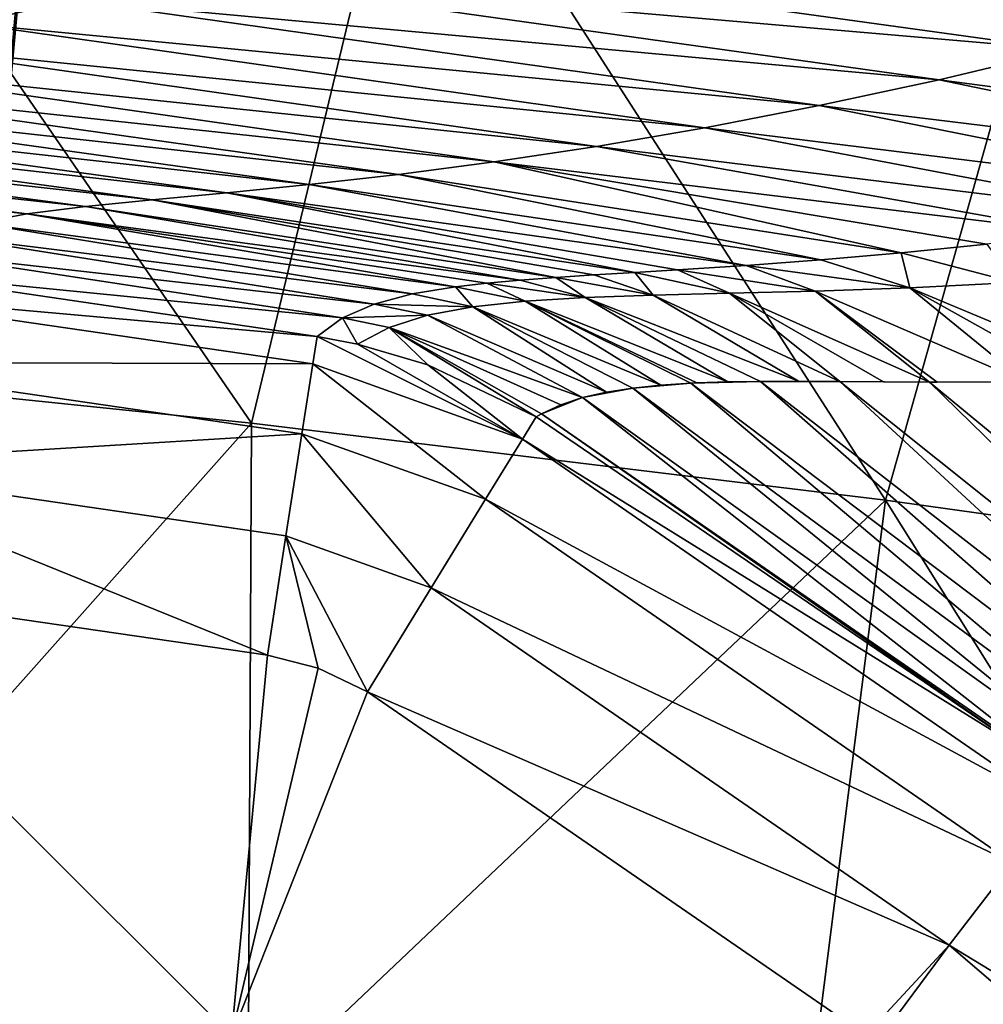
# Model space of a CAD drawing. Units: millimetres. Extents: x -3062019 to -3061504, y 1 to 772.
# Drawn here: x -3061655 to -3061627, y 186 to 215 of the extents above; entities that cross this region are included whole.
import ezdxf

# ---------------------------------------------------------------- set-up
doc = ezdxf.new("R2010")
doc.units = ezdxf.units.MM
doc.header["$LTSCALE"] = 65.185185
for name, color, linetype in [('1067', 7, 'CONTINUOUS'), ('676', 7, 'CONTINUOUS'), ('685', 7, 'CONTINUOUS'), ('950', 7, 'CONTINUOUS'), ('957', 7, 'CONTINUOUS'), ('958', 7, 'CONTINUOUS'), ('961', 7, 'CONTINUOUS'), ('972', 7, 'CONTINUOUS'), ('973', 7, 'CONTINUOUS'), ('974', 7, 'CONTINUOUS')]:
    doc.layers.add(name, color=color, linetype=linetype)

msp = doc.modelspace()

# ---------------------------------------------------------------- linework, layer by layer
at = {"layer": '1067', "linetype": 'Continuous'}
for points in [[(-3061648.613, 203.496, -3060984.6), (-3061663.429, 225.056, -3060982.499), (-3061667.35, 205.434, -3060984.6), (-3061648.613, 203.496, -3060984.6)], [(-3061643.925, 222.997, -3060982.499), (-3061663.429, 225.056, -3060982.499), (-3061648.613, 203.496, -3060984.6), (-3061643.925, 222.997, -3060982.499)], [(-3061629.916, 201.222, -3060984.6), (-3061643.925, 222.997, -3060982.499), (-3061648.613, 203.496, -3060984.6), (-3061629.916, 201.222, -3060984.6)], [(-3061624.467, 220.581, -3060982.499), (-3061643.925, 222.997, -3060982.499), (-3061629.916, 201.222, -3060984.6), (-3061624.467, 220.581, -3060982.499)], [(-3061611.262, 198.616, -3060984.6), (-3061624.467, 220.581, -3060982.499), (-3061629.916, 201.222, -3060984.6), (-3061611.262, 198.616, -3060984.6)], [(-3061664.953, 185.127, -3060985.3), (-3061648.613, 203.496, -3060984.6), (-3061667.35, 205.434, -3060984.6), (-3061664.953, 185.127, -3060985.3)], [(-3061664.953, 185.127, -3060985.3), (-3061648.718, 183.396, -3060985.3), (-3061648.613, 203.496, -3060984.6), (-3061664.953, 185.127, -3060985.3)], [(-3061648.718, 183.396, -3060985.3), (-3061629.916, 201.222, -3060984.6), (-3061648.613, 203.496, -3060984.6), (-3061648.718, 183.396, -3060985.3)], [(-3061648.718, 183.396, -3060985.3), (-3061632.43, 181.397, -3060985.3), (-3061629.916, 201.222, -3060984.6), (-3061648.718, 183.396, -3060985.3)], [(-3061632.43, 181.397, -3060985.3), (-3061616.088, 179.129, -3060985.3), (-3061629.916, 201.222, -3060984.6), (-3061632.43, 181.397, -3060985.3)], [(-3061616.088, 179.129, -3060985.3), (-3061611.262, 198.616, -3060984.6), (-3061629.916, 201.222, -3060984.6), (-3061616.088, 179.129, -3060985.3)]]:
    msp.add_3dface(points, dxfattribs=at)
at = {"layer": '676', "linetype": 'Continuous'}
msp.add_3dface([(-3061654.671, 226.203, -3061395.863), (-3061656.651, 219.878, -3061391.861), (-3061656.01, 213.104, -3061395.863), (-3061654.671, 226.203, -3061395.863)], dxfattribs=at)
at = {"layer": '685', "linetype": 'Continuous'}
for points in [[(-3061655.162, 226.263, -3061398.8), (-3061658.158, 206.401, -3061399.789), (-3061656.322, 226.405, -3061399.789), (-3061655.162, 226.263, -3061398.8)], [(-3061656.991, 206.33, -3061398.8), (-3061658.158, 206.401, -3061399.789), (-3061655.162, 226.263, -3061398.8), (-3061656.991, 206.33, -3061398.8)], [(-3061654.569, 226.19, -3061397.39), (-3061656.991, 206.33, -3061398.8), (-3061655.162, 226.263, -3061398.8), (-3061654.569, 226.19, -3061397.39)], [(-3061656.394, 206.293, -3061397.39), (-3061656.991, 206.33, -3061398.8), (-3061654.569, 226.19, -3061397.39), (-3061656.394, 206.293, -3061397.39)], [(-3061654.671, 226.203, -3061395.863), (-3061656.01, 213.104, -3061395.863), (-3061656.394, 206.293, -3061397.39), (-3061654.671, 226.203, -3061395.863)], [(-3061654.671, 226.203, -3061395.863), (-3061656.394, 206.293, -3061397.39), (-3061654.569, 226.19, -3061397.39), (-3061654.671, 226.203, -3061395.863)]]:
    msp.add_3dface(points, dxfattribs=at)
at = {"layer": '950', "linetype": 'Continuous'}
for points in [[(-3061649.203, 185.415, -3061379.57), (-3061667.903, 185.415, -3061379.57), (-3061662.557, 198.743, -3061379.57), (-3061649.203, 185.415, -3061379.57)], [(-3061648.149, 196.649, -3061379.57), (-3061649.203, 185.415, -3061379.57), (-3061662.557, 198.743, -3061379.57), (-3061648.149, 196.649, -3061379.57)], [(-3061646.655, 196.266, -3061379.57), (-3061649.203, 185.415, -3061379.57), (-3061648.149, 196.649, -3061379.57), (-3061646.655, 196.266, -3061379.57)], [(-3061645.198, 195.565, -3061379.57), (-3061649.203, 185.415, -3061379.57), (-3061646.655, 196.266, -3061379.57), (-3061645.198, 195.565, -3061379.57)], [(-3061630.495, 185.434, -3061379.57), (-3061649.203, 185.415, -3061379.57), (-3061645.198, 195.565, -3061379.57), (-3061630.495, 185.434, -3061379.57)]]:
    msp.add_3dface(points, dxfattribs=at)
at = {"layer": '957', "linetype": 'Continuous'}
for points in [[(-3061656.871, 215.281, -3061124.508), (-3061678.317, 217.883, -3061125.62), (-3061653.969, 215.987, -3061107.661), (-3061656.871, 215.281, -3061124.508)], [(-3061650.914, 216.795, -3061091.299), (-3061647.706, 217.709, -3061075.374), (-3061624.626, 214.512, -3061075.307), (-3061650.914, 216.795, -3061091.299)], [(-3061624.626, 214.512, -3061075.307), (-3061647.706, 217.709, -3061075.374), (-3061620.744, 215.518, -3061059.793), (-3061624.626, 214.512, -3061075.307)], [(-3061653.969, 215.987, -3061107.661), (-3061650.914, 216.795, -3061091.299), (-3061628.335, 213.629, -3061091.22), (-3061653.969, 215.987, -3061107.661)], [(-3061628.335, 213.629, -3061091.22), (-3061650.914, 216.795, -3061091.299), (-3061624.626, 214.512, -3061075.307), (-3061628.335, 213.629, -3061091.22)], [(-3061656.871, 215.281, -3061124.508), (-3061653.969, 215.987, -3061107.661), (-3061631.874, 212.863, -3061107.575), (-3061656.871, 215.281, -3061124.508)], [(-3061631.874, 212.863, -3061107.575), (-3061653.969, 215.987, -3061107.661), (-3061628.335, 213.629, -3061091.22), (-3061631.874, 212.863, -3061107.575)], [(-3061659.617, 214.668, -3061141.884), (-3061656.871, 215.281, -3061124.508), (-3061635.244, 212.207, -3061124.418), (-3061659.617, 214.668, -3061141.884)], [(-3061635.244, 212.207, -3061124.418), (-3061656.871, 215.281, -3061124.508), (-3061631.874, 212.863, -3061107.575), (-3061635.244, 212.207, -3061124.418)], [(-3061662.199, 214.143, -3061159.832), (-3061659.617, 214.668, -3061141.884), (-3061638.439, 211.656, -3061141.793), (-3061662.199, 214.143, -3061159.832)], [(-3061638.439, 211.656, -3061141.793), (-3061659.617, 214.668, -3061141.884), (-3061635.244, 212.207, -3061124.418), (-3061638.439, 211.656, -3061141.793)], [(-3061628.335, 213.629, -3061091.22), (-3061624.626, 214.512, -3061075.307), (-3061611.106, 211.357, -3061086.734), (-3061628.335, 213.629, -3061091.22)], [(-3061664.609, 213.694, -3061178.388), (-3061662.199, 214.143, -3061159.832), (-3061641.456, 211.2, -3061159.744), (-3061664.609, 213.694, -3061178.388)], [(-3061641.456, 211.2, -3061159.744), (-3061662.199, 214.143, -3061159.832), (-3061638.439, 211.656, -3061141.793), (-3061641.456, 211.2, -3061159.744)], [(-3061666.836, 213.312, -3061197.584), (-3061664.609, 213.694, -3061178.388), (-3061644.286, 210.83, -3061178.306), (-3061666.836, 213.312, -3061197.584)], [(-3061644.286, 210.83, -3061178.306), (-3061664.609, 213.694, -3061178.388), (-3061641.456, 211.2, -3061159.744), (-3061644.286, 210.83, -3061178.306)], [(-3061631.874, 212.863, -3061107.575), (-3061628.335, 213.629, -3061091.22), (-3061614.295, 210.714, -3061100.116), (-3061631.874, 212.863, -3061107.575)], [(-3061614.295, 210.714, -3061100.116), (-3061628.335, 213.629, -3061091.22), (-3061611.106, 211.357, -3061086.734), (-3061614.295, 210.714, -3061100.116)], [(-3061668.867, 212.979, -3061217.439), (-3061666.836, 213.312, -3061197.584), (-3061646.92, 210.533, -3061197.51), (-3061668.867, 212.979, -3061217.439)], [(-3061646.92, 210.533, -3061197.51), (-3061666.836, 213.312, -3061197.584), (-3061644.286, 210.83, -3061178.306), (-3061646.92, 210.533, -3061197.51)], [(-3061670.687, 212.679, -3061237.964), (-3061668.867, 212.979, -3061217.439), (-3061649.344, 210.292, -3061217.376), (-3061670.687, 212.679, -3061237.964)], [(-3061649.344, 210.292, -3061217.376), (-3061668.867, 212.979, -3061217.439), (-3061646.92, 210.533, -3061197.51), (-3061649.344, 210.292, -3061217.376)], [(-3061635.244, 212.207, -3061124.418), (-3061631.874, 212.863, -3061107.575), (-3061617.885, 210.061, -3061116.225), (-3061635.244, 212.207, -3061124.418)], [(-3061617.885, 210.061, -3061116.225), (-3061631.874, 212.863, -3061107.575), (-3061614.295, 210.714, -3061100.116), (-3061617.885, 210.061, -3061116.225)], [(-3061672.286, 212.387, -3061259.181), (-3061670.687, 212.679, -3061237.964), (-3061651.547, 210.086, -3061237.914), (-3061672.286, 212.387, -3061259.181)], [(-3061651.547, 210.086, -3061237.914), (-3061670.687, 212.679, -3061237.964), (-3061649.344, 210.292, -3061217.376), (-3061651.547, 210.086, -3061237.914)], [(-3061673.646, 212.077, -3061281.051), (-3061672.286, 212.387, -3061259.181), (-3061653.517, 209.889, -3061259.147), (-3061673.646, 212.077, -3061281.051)], [(-3061653.517, 209.889, -3061259.147), (-3061672.286, 212.387, -3061259.181), (-3061651.547, 210.086, -3061237.914), (-3061653.517, 209.889, -3061259.147)], [(-3061638.439, 211.656, -3061141.793), (-3061635.244, 212.207, -3061124.418), (-3061621.145, 209.537, -3061131.985), (-3061638.439, 211.656, -3061141.793)], [(-3061621.145, 209.537, -3061131.985), (-3061635.244, 212.207, -3061124.418), (-3061617.885, 210.061, -3061116.225), (-3061621.145, 209.537, -3061131.985)], [(-3061674.743, 211.719, -3061303.359), (-3061673.646, 212.077, -3061281.051), (-3061655.239, 209.671, -3061281.033), (-3061674.743, 211.719, -3061303.359)], [(-3061655.239, 209.671, -3061281.033), (-3061673.646, 212.077, -3061281.051), (-3061653.517, 209.889, -3061259.147), (-3061655.239, 209.671, -3061281.033)], [(-3061656.689, 209.399, -3061303.357), (-3061674.743, 211.719, -3061303.359), (-3061655.239, 209.671, -3061281.033), (-3061656.689, 209.399, -3061303.357)], [(-3061641.456, 211.2, -3061159.744), (-3061638.439, 211.656, -3061141.793), (-3061624.169, 209.112, -3061147.754), (-3061641.456, 211.2, -3061159.744)], [(-3061624.169, 209.112, -3061147.754), (-3061638.439, 211.656, -3061141.793), (-3061621.145, 209.537, -3061131.985), (-3061624.169, 209.112, -3061147.754)], [(-3061644.286, 210.83, -3061178.306), (-3061641.456, 211.2, -3061159.744), (-3061629.458, 208.518, -3061178.729), (-3061644.286, 210.83, -3061178.306)], [(-3061629.458, 208.518, -3061178.729), (-3061641.456, 211.2, -3061159.744), (-3061626.928, 208.779, -3061163.295), (-3061629.458, 208.518, -3061178.729)], [(-3061626.928, 208.779, -3061163.295), (-3061641.456, 211.2, -3061159.744), (-3061624.169, 209.112, -3061147.754), (-3061626.928, 208.779, -3061163.295)], [(-3061646.92, 210.533, -3061197.51), (-3061644.286, 210.83, -3061178.306), (-3061631.823, 208.312, -3061194.392), (-3061646.92, 210.533, -3061197.51)], [(-3061631.823, 208.312, -3061194.392), (-3061644.286, 210.83, -3061178.306), (-3061629.458, 208.518, -3061178.729), (-3061631.823, 208.312, -3061194.392)], [(-3061649.344, 210.292, -3061217.376), (-3061646.92, 210.533, -3061197.51), (-3061634.025, 208.149, -3061210.31), (-3061649.344, 210.292, -3061217.376)], [(-3061634.025, 208.149, -3061210.31), (-3061646.92, 210.533, -3061197.51), (-3061631.823, 208.312, -3061194.392), (-3061634.025, 208.149, -3061210.31)], [(-3061653.517, 209.889, -3061259.147), (-3061651.547, 210.086, -3061237.914), (-3061639.646, 207.795, -3061259.552), (-3061653.517, 209.889, -3061259.147)], [(-3061651.547, 210.086, -3061237.914), (-3061649.344, 210.292, -3061217.376), (-3061637.316, 207.941, -3061237.262), (-3061651.547, 210.086, -3061237.914)], [(-3061639.646, 207.795, -3061259.552), (-3061651.547, 210.086, -3061237.914), (-3061638.518, 207.868, -3061248.35), (-3061639.646, 207.795, -3061259.552)], [(-3061638.518, 207.868, -3061248.35), (-3061651.547, 210.086, -3061237.914), (-3061637.316, 207.941, -3061237.262), (-3061638.518, 207.868, -3061248.35)], [(-3061637.316, 207.941, -3061237.262), (-3061649.344, 210.292, -3061217.376), (-3061636.051, 208.018, -3061226.379), (-3061637.316, 207.941, -3061237.262)], [(-3061636.051, 208.018, -3061226.379), (-3061649.344, 210.292, -3061217.376), (-3061634.025, 208.149, -3061210.31), (-3061636.051, 208.018, -3061226.379)], [(-3061655.239, 209.671, -3061281.033), (-3061653.517, 209.889, -3061259.147), (-3061640.697, 207.716, -3061270.82), (-3061655.239, 209.671, -3061281.033)], [(-3061640.697, 207.716, -3061270.82), (-3061653.517, 209.889, -3061259.147), (-3061639.646, 207.795, -3061259.552), (-3061640.697, 207.716, -3061270.82)], [(-3061656.689, 209.399, -3061303.357), (-3061655.239, 209.671, -3061281.033), (-3061642.601, 207.52, -3061293.966), (-3061656.689, 209.399, -3061303.357)], [(-3061642.601, 207.52, -3061293.966), (-3061655.239, 209.671, -3061281.033), (-3061641.68, 207.627, -3061282.25), (-3061642.601, 207.52, -3061293.966)], [(-3061641.68, 207.627, -3061282.25), (-3061655.239, 209.671, -3061281.033), (-3061640.697, 207.716, -3061270.82), (-3061641.68, 207.627, -3061282.25)], [(-3061657.855, 209.036, -3061325.867), (-3061656.689, 209.399, -3061303.357), (-3061643.879, 207.307, -3061312.337), (-3061657.855, 209.036, -3061325.867)], [(-3061643.879, 207.307, -3061312.337), (-3061656.689, 209.399, -3061303.357), (-3061642.601, 207.52, -3061293.966), (-3061643.879, 207.307, -3061312.337)], [(-3061658.736, 208.549, -3061348.307), (-3061657.855, 209.036, -3061325.867), (-3061644.998, 207.009, -3061331.367), (-3061658.736, 208.549, -3061348.307)], [(-3061644.998, 207.009, -3061331.367), (-3061657.855, 209.036, -3061325.867), (-3061643.879, 207.307, -3061312.337), (-3061644.998, 207.009, -3061331.367)], [(-3061659.741, 207.968, -3061370.384), (-3061658.736, 208.549, -3061348.307), (-3061645.936, 206.6, -3061350.795), (-3061659.741, 207.968, -3061370.384)], [(-3061645.936, 206.6, -3061350.795), (-3061658.736, 208.549, -3061348.307), (-3061644.998, 207.009, -3061331.367), (-3061645.936, 206.6, -3061350.795)], [(-3061646.685, 206.054, -3061370.392), (-3061659.741, 207.968, -3061370.384), (-3061645.936, 206.6, -3061350.795), (-3061646.685, 206.054, -3061370.392)]]:
    msp.add_3dface(points, dxfattribs=at)
at = {"layer": '958', "linetype": 'Continuous'}
for points in [[(-3061622.365, 193.477, -3061321.101), (-3061637.375, 204.529, -3061319.493), (-3061635.662, 204.671, -3061296.929), (-3061622.365, 193.477, -3061321.101)], [(-3061637.375, 204.529, -3061319.493), (-3061636.544, 204.615, -3061308.064), (-3061635.662, 204.671, -3061296.929), (-3061637.375, 204.529, -3061319.493)], [(-3061620.803, 193.458, -3061297.94), (-3061635.662, 204.671, -3061296.929), (-3061633.609, 204.724, -3061274.02), (-3061620.803, 193.458, -3061297.94)], [(-3061635.662, 204.671, -3061296.929), (-3061635.484, 204.679, -3061294.784), (-3061633.609, 204.724, -3061274.02), (-3061635.662, 204.671, -3061296.929)], [(-3061620.803, 193.458, -3061297.94), (-3061622.365, 193.477, -3061321.101), (-3061635.662, 204.671, -3061296.929), (-3061620.803, 193.458, -3061297.94)], [(-3061633.609, 204.724, -3061274.02), (-3061635.484, 204.679, -3061294.784), (-3061634.57, 204.709, -3061284.278), (-3061633.609, 204.724, -3061274.02)], [(-3061633.609, 204.724, -3061274.02), (-3061632.48, 204.727, -3061262.789), (-3061631.27, 204.723, -3061251.614), (-3061633.609, 204.724, -3061274.02)], [(-3061618.948, 193.342, -3061275.057), (-3061620.803, 193.458, -3061297.94), (-3061633.609, 204.724, -3061274.02), (-3061618.948, 193.342, -3061275.057)], [(-3061618.948, 193.342, -3061275.057), (-3061633.609, 204.724, -3061274.02), (-3061631.27, 204.723, -3061251.614), (-3061618.948, 193.342, -3061275.057)], [(-3061616.815, 193.175, -3061252.664), (-3061618.948, 193.342, -3061275.057), (-3061631.27, 204.723, -3061251.614), (-3061616.815, 193.175, -3061252.664)], [(-3061616.815, 193.175, -3061252.664), (-3061631.27, 204.723, -3061251.614), (-3061628.621, 204.707, -3061229.531), (-3061616.815, 193.175, -3061252.664)], [(-3061631.27, 204.723, -3061251.614), (-3061629.979, 204.714, -3061240.48), (-3061628.621, 204.707, -3061229.531), (-3061631.27, 204.723, -3061251.614)], [(-3061614.425, 192.997, -3061230.946), (-3061628.621, 204.707, -3061229.531), (-3061625.797, 204.712, -3061208.751), (-3061614.425, 192.997, -3061230.946)], [(-3061628.621, 204.707, -3061229.531), (-3061628.396, 204.706, -3061227.779), (-3061625.797, 204.712, -3061208.751), (-3061628.621, 204.707, -3061229.531)], [(-3061614.425, 192.997, -3061230.946), (-3061616.815, 193.175, -3061252.664), (-3061628.621, 204.707, -3061229.531), (-3061614.425, 192.997, -3061230.946)], [(-3061623.633, 193.36, -3061344.266), (-3061638.852, 204.245, -3061342.935), (-3061637.375, 204.529, -3061319.493), (-3061623.633, 193.36, -3061344.266)], [(-3061638.852, 204.245, -3061342.935), (-3061638.145, 204.408, -3061331.13), (-3061637.375, 204.529, -3061319.493), (-3061638.852, 204.245, -3061342.935)], [(-3061622.365, 193.477, -3061321.101), (-3061623.633, 193.36, -3061344.266), (-3061637.375, 204.529, -3061319.493), (-3061622.365, 193.477, -3061321.101)], [(-3061624.614, 193.072, -3061367.071), (-3061640.062, 203.771, -3061366.768), (-3061638.852, 204.245, -3061342.935), (-3061624.614, 193.072, -3061367.071)], [(-3061640.062, 203.771, -3061366.768), (-3061639.49, 204.035, -3061354.817), (-3061638.852, 204.245, -3061342.935), (-3061640.062, 203.771, -3061366.768)], [(-3061623.633, 193.36, -3061344.266), (-3061624.614, 193.072, -3061367.071), (-3061638.852, 204.245, -3061342.935), (-3061623.633, 193.36, -3061344.266)], [(-3061625.771, 193.802, -3061370.397), (-3061640.225, 203.677, -3061370.471), (-3061640.062, 203.771, -3061366.768), (-3061625.771, 193.802, -3061370.397)], [(-3061624.614, 193.072, -3061367.071), (-3061625.771, 193.802, -3061370.397), (-3061640.062, 203.771, -3061366.768), (-3061624.614, 193.072, -3061367.071)]]:
    msp.add_3dface(points, dxfattribs=at)
at = {"layer": '961', "linetype": 'Continuous'}
for points in [[(-3061629.458, 208.518, -3061178.729), (-3061626.928, 208.779, -3061163.295), (-3061626.112, 207.647, -3061178.676), (-3061629.458, 208.518, -3061178.729)], [(-3061631.823, 208.312, -3061194.392), (-3061629.458, 208.518, -3061178.729), (-3061629.197, 207.491, -3061197.665), (-3061631.823, 208.312, -3061194.392)], [(-3061629.197, 207.491, -3061197.665), (-3061629.458, 208.518, -3061178.729), (-3061626.112, 207.647, -3061178.676), (-3061629.197, 207.491, -3061197.665)], [(-3061636.051, 208.018, -3061226.379), (-3061634.025, 208.149, -3061210.31), (-3061631.994, 207.391, -3061216.709), (-3061636.051, 208.018, -3061226.379)], [(-3061634.025, 208.149, -3061210.31), (-3061631.823, 208.312, -3061194.392), (-3061629.197, 207.491, -3061197.665), (-3061634.025, 208.149, -3061210.31)], [(-3061631.994, 207.391, -3061216.709), (-3061634.025, 208.149, -3061210.31), (-3061629.197, 207.491, -3061197.665), (-3061631.994, 207.391, -3061216.709)], [(-3061640.697, 207.716, -3061270.82), (-3061639.646, 207.795, -3061259.552), (-3061638.779, 207.198, -3061274.117), (-3061640.697, 207.716, -3061270.82)], [(-3061639.646, 207.795, -3061259.552), (-3061638.518, 207.868, -3061248.35), (-3061636.773, 207.267, -3061254.941), (-3061639.646, 207.795, -3061259.552)], [(-3061638.779, 207.198, -3061274.117), (-3061639.646, 207.795, -3061259.552), (-3061636.773, 207.267, -3061254.941), (-3061638.779, 207.198, -3061274.117)], [(-3061638.518, 207.868, -3061248.35), (-3061637.316, 207.941, -3061237.262), (-3061636.773, 207.267, -3061254.941), (-3061638.518, 207.868, -3061248.35)], [(-3061637.316, 207.941, -3061237.262), (-3061636.051, 208.018, -3061226.379), (-3061634.515, 207.324, -3061235.804), (-3061637.316, 207.941, -3061237.262)], [(-3061636.773, 207.267, -3061254.941), (-3061637.316, 207.941, -3061237.262), (-3061634.515, 207.324, -3061235.804), (-3061636.773, 207.267, -3061254.941)], [(-3061634.515, 207.324, -3061235.804), (-3061636.051, 208.018, -3061226.379), (-3061631.994, 207.391, -3061216.709), (-3061634.515, 207.324, -3061235.804)], [(-3061643.879, 207.307, -3061312.337), (-3061642.601, 207.52, -3061293.966), (-3061642.091, 206.926, -3061312.564), (-3061643.879, 207.307, -3061312.337)], [(-3061642.601, 207.52, -3061293.966), (-3061641.68, 207.627, -3061282.25), (-3061640.547, 207.092, -3061293.326), (-3061642.601, 207.52, -3061293.966)], [(-3061642.091, 206.926, -3061312.564), (-3061642.601, 207.52, -3061293.966), (-3061640.547, 207.092, -3061293.326), (-3061642.091, 206.926, -3061312.564)], [(-3061641.68, 207.627, -3061282.25), (-3061640.697, 207.716, -3061270.82), (-3061638.779, 207.198, -3061274.117), (-3061641.68, 207.627, -3061282.25)], [(-3061640.547, 207.092, -3061293.326), (-3061641.68, 207.627, -3061282.25), (-3061638.779, 207.198, -3061274.117), (-3061640.547, 207.092, -3061293.326)], [(-3061625.797, 204.712, -3061208.751), (-3061631.994, 207.391, -3061216.709), (-3061629.197, 207.491, -3061197.665), (-3061625.797, 204.712, -3061208.751)], [(-3061622.68, 204.763, -3061188.276), (-3061629.197, 207.491, -3061197.665), (-3061626.112, 207.647, -3061178.676), (-3061622.68, 204.763, -3061188.276)], [(-3061624.276, 204.73, -3061198.479), (-3061625.797, 204.712, -3061208.751), (-3061629.197, 207.491, -3061197.665), (-3061624.276, 204.73, -3061198.479)], [(-3061622.68, 204.763, -3061188.276), (-3061624.276, 204.73, -3061198.479), (-3061629.197, 207.491, -3061197.665), (-3061622.68, 204.763, -3061188.276)], [(-3061644.998, 207.009, -3061331.367), (-3061643.879, 207.307, -3061312.337), (-3061642.091, 206.926, -3061312.564), (-3061644.998, 207.009, -3061331.367)], [(-3061634.57, 204.709, -3061284.278), (-3061640.547, 207.092, -3061293.326), (-3061638.779, 207.198, -3061274.117), (-3061634.57, 204.709, -3061284.278)], [(-3061632.48, 204.727, -3061262.789), (-3061638.779, 207.198, -3061274.117), (-3061636.773, 207.267, -3061254.941), (-3061632.48, 204.727, -3061262.789)], [(-3061633.609, 204.724, -3061274.02), (-3061634.57, 204.709, -3061284.278), (-3061638.779, 207.198, -3061274.117), (-3061633.609, 204.724, -3061274.02)], [(-3061632.48, 204.727, -3061262.789), (-3061633.609, 204.724, -3061274.02), (-3061638.779, 207.198, -3061274.117), (-3061632.48, 204.727, -3061262.789)], [(-3061631.27, 204.723, -3061251.614), (-3061636.773, 207.267, -3061254.941), (-3061634.515, 207.324, -3061235.804), (-3061631.27, 204.723, -3061251.614)], [(-3061631.27, 204.723, -3061251.614), (-3061632.48, 204.727, -3061262.789), (-3061636.773, 207.267, -3061254.941), (-3061631.27, 204.723, -3061251.614)], [(-3061628.621, 204.707, -3061229.531), (-3061634.515, 207.324, -3061235.804), (-3061631.994, 207.391, -3061216.709), (-3061628.621, 204.707, -3061229.531)], [(-3061629.979, 204.714, -3061240.48), (-3061631.27, 204.723, -3061251.614), (-3061634.515, 207.324, -3061235.804), (-3061629.979, 204.714, -3061240.48)], [(-3061628.621, 204.707, -3061229.531), (-3061629.979, 204.714, -3061240.48), (-3061634.515, 207.324, -3061235.804), (-3061628.621, 204.707, -3061229.531)], [(-3061628.396, 204.706, -3061227.779), (-3061628.621, 204.707, -3061229.531), (-3061631.994, 207.391, -3061216.709), (-3061628.396, 204.706, -3061227.779)], [(-3061625.797, 204.712, -3061208.751), (-3061628.396, 204.706, -3061227.779), (-3061631.994, 207.391, -3061216.709), (-3061625.797, 204.712, -3061208.751)], [(-3061645.936, 206.6, -3061350.795), (-3061644.998, 207.009, -3061331.367), (-3061643.423, 206.676, -3061331.827), (-3061645.936, 206.6, -3061350.795)], [(-3061643.423, 206.676, -3061331.827), (-3061644.998, 207.009, -3061331.367), (-3061642.091, 206.926, -3061312.564), (-3061643.423, 206.676, -3061331.827)], [(-3061638.145, 204.408, -3061331.13), (-3061643.423, 206.676, -3061331.827), (-3061642.091, 206.926, -3061312.564), (-3061638.145, 204.408, -3061331.13)], [(-3061636.544, 204.615, -3061308.064), (-3061642.091, 206.926, -3061312.564), (-3061640.547, 207.092, -3061293.326), (-3061636.544, 204.615, -3061308.064)], [(-3061637.375, 204.529, -3061319.493), (-3061638.145, 204.408, -3061331.13), (-3061642.091, 206.926, -3061312.564), (-3061637.375, 204.529, -3061319.493)], [(-3061636.544, 204.615, -3061308.064), (-3061637.375, 204.529, -3061319.493), (-3061642.091, 206.926, -3061312.564), (-3061636.544, 204.615, -3061308.064)], [(-3061635.662, 204.671, -3061296.929), (-3061636.544, 204.615, -3061308.064), (-3061640.547, 207.092, -3061293.326), (-3061635.662, 204.671, -3061296.929)], [(-3061635.484, 204.679, -3061294.784), (-3061635.662, 204.671, -3061296.929), (-3061640.547, 207.092, -3061293.326), (-3061635.484, 204.679, -3061294.784)], [(-3061634.57, 204.709, -3061284.278), (-3061635.484, 204.679, -3061294.784), (-3061640.547, 207.092, -3061293.326), (-3061634.57, 204.709, -3061284.278)], [(-3061646.685, 206.054, -3061370.392), (-3061645.936, 206.6, -3061350.795), (-3061645.488, 205.824, -3061370.41), (-3061646.685, 206.054, -3061370.392)], [(-3061644.557, 206.319, -3061351.111), (-3061645.936, 206.6, -3061350.795), (-3061643.423, 206.676, -3061331.827), (-3061644.557, 206.319, -3061351.111)], [(-3061645.488, 205.824, -3061370.41), (-3061645.936, 206.6, -3061350.795), (-3061644.557, 206.319, -3061351.111), (-3061645.488, 205.824, -3061370.41)], [(-3061638.852, 204.245, -3061342.935), (-3061644.557, 206.319, -3061351.111), (-3061643.423, 206.676, -3061331.827), (-3061638.852, 204.245, -3061342.935)], [(-3061638.145, 204.408, -3061331.13), (-3061638.852, 204.245, -3061342.935), (-3061643.423, 206.676, -3061331.827), (-3061638.145, 204.408, -3061331.13)], [(-3061645.488, 205.824, -3061370.41), (-3061644.557, 206.319, -3061351.111), (-3061643.415, 205.214, -3061370.438), (-3061645.488, 205.824, -3061370.41)], [(-3061640.062, 203.771, -3061366.768), (-3061640.225, 203.677, -3061370.471), (-3061644.557, 206.319, -3061351.111), (-3061640.062, 203.771, -3061366.768)], [(-3061644.557, 206.319, -3061351.111), (-3061640.225, 203.677, -3061370.471), (-3061643.415, 205.214, -3061370.438), (-3061644.557, 206.319, -3061351.111)], [(-3061639.49, 204.035, -3061354.817), (-3061640.062, 203.771, -3061366.768), (-3061644.557, 206.319, -3061351.111), (-3061639.49, 204.035, -3061354.817)], [(-3061638.852, 204.245, -3061342.935), (-3061639.49, 204.035, -3061354.817), (-3061644.557, 206.319, -3061351.111), (-3061638.852, 204.245, -3061342.935)]]:
    msp.add_3dface(points, dxfattribs=at)
at = {"layer": '972', "linetype": 'Continuous'}
for points in [[(-3061640.225, 203.677, -3061370.471), (-3061625.771, 193.802, -3061370.397), (-3061640.626, 203.022, -3061373.815), (-3061640.225, 203.677, -3061370.471)], [(-3061624.899, 192.164, -3061373.815), (-3061641.712, 201.251, -3061376.845), (-3061640.626, 203.022, -3061373.815), (-3061624.899, 192.164, -3061373.815)], [(-3061625.771, 193.802, -3061370.397), (-3061624.899, 192.164, -3061373.815), (-3061640.626, 203.022, -3061373.815), (-3061625.771, 193.802, -3061370.397)], [(-3061626.168, 190.52, -3061376.845), (-3061643.316, 198.634, -3061378.863), (-3061641.712, 201.251, -3061376.845), (-3061626.168, 190.52, -3061376.845)], [(-3061626.168, 190.52, -3061376.845), (-3061641.712, 201.251, -3061376.845), (-3061624.899, 192.164, -3061373.815), (-3061626.168, 190.52, -3061376.845)], [(-3061628.043, 188.09, -3061378.863), (-3061645.198, 195.565, -3061379.57), (-3061643.316, 198.634, -3061378.863), (-3061628.043, 188.09, -3061378.863)], [(-3061628.043, 188.09, -3061378.863), (-3061643.316, 198.634, -3061378.863), (-3061626.168, 190.52, -3061376.845), (-3061628.043, 188.09, -3061378.863)], [(-3061630.495, 185.434, -3061379.57), (-3061645.198, 195.565, -3061379.57), (-3061628.043, 188.09, -3061378.863), (-3061630.495, 185.434, -3061379.57)], [(-3061611.842, 178.232, -3061376.845), (-3061628.043, 188.09, -3061378.863), (-3061626.168, 190.52, -3061376.845), (-3061611.842, 178.232, -3061376.845)], [(-3061630.187, 185.196, -3061379.57), (-3061630.495, 185.434, -3061379.57), (-3061628.043, 188.09, -3061378.863), (-3061630.187, 185.196, -3061379.57)], [(-3061613.957, 176.008, -3061378.863), (-3061630.187, 185.196, -3061379.57), (-3061628.043, 188.09, -3061378.863), (-3061613.957, 176.008, -3061378.863)], [(-3061613.957, 176.008, -3061378.863), (-3061628.043, 188.09, -3061378.863), (-3061611.842, 178.232, -3061376.845), (-3061613.957, 176.008, -3061378.863)]]:
    msp.add_3dface(points, dxfattribs=at)
at = {"layer": '973', "linetype": 'Continuous'}
for points in [[(-3061646.685, 206.054, -3061370.392), (-3061640.626, 203.022, -3061373.815), (-3061646.812, 205.242, -3061373.929), (-3061646.685, 206.054, -3061370.392)], [(-3061646.685, 206.054, -3061370.392), (-3061645.488, 205.824, -3061370.41), (-3061640.626, 203.022, -3061373.815), (-3061646.685, 206.054, -3061370.392)], [(-3061645.488, 205.824, -3061370.41), (-3061643.415, 205.214, -3061370.438), (-3061640.626, 203.022, -3061373.815), (-3061645.488, 205.824, -3061370.41)], [(-3061646.812, 205.242, -3061373.929), (-3061641.712, 201.251, -3061376.845), (-3061647.132, 203.181, -3061376.902), (-3061646.812, 205.242, -3061373.929)], [(-3061640.626, 203.022, -3061373.815), (-3061641.712, 201.251, -3061376.845), (-3061646.812, 205.242, -3061373.929), (-3061640.626, 203.022, -3061373.815)], [(-3061643.415, 205.214, -3061370.438), (-3061640.225, 203.677, -3061370.471), (-3061640.626, 203.022, -3061373.815), (-3061643.415, 205.214, -3061370.438)], [(-3061647.132, 203.181, -3061376.902), (-3061643.316, 198.634, -3061378.863), (-3061647.601, 200.171, -3061378.878), (-3061647.132, 203.181, -3061376.902)], [(-3061641.712, 201.251, -3061376.845), (-3061643.316, 198.634, -3061378.863), (-3061647.132, 203.181, -3061376.902), (-3061641.712, 201.251, -3061376.845)], [(-3061646.655, 196.266, -3061379.57), (-3061648.149, 196.649, -3061379.57), (-3061647.601, 200.171, -3061378.878), (-3061646.655, 196.266, -3061379.57)], [(-3061645.198, 195.565, -3061379.57), (-3061646.655, 196.266, -3061379.57), (-3061647.601, 200.171, -3061378.878), (-3061645.198, 195.565, -3061379.57)], [(-3061643.316, 198.634, -3061378.863), (-3061645.198, 195.565, -3061379.57), (-3061647.601, 200.171, -3061378.878), (-3061643.316, 198.634, -3061378.863)]]:
    msp.add_3dface(points, dxfattribs=at)
at = {"layer": '974', "linetype": 'Continuous'}
for points in [[(-3061659.741, 207.968, -3061370.384), (-3061646.685, 206.054, -3061370.392), (-3061661.343, 207.358, -3061373.925), (-3061659.741, 207.968, -3061370.384)], [(-3061646.812, 205.242, -3061373.929), (-3061661.622, 205.292, -3061376.899), (-3061661.343, 207.358, -3061373.925), (-3061646.812, 205.242, -3061373.929)], [(-3061646.685, 206.054, -3061370.392), (-3061646.812, 205.242, -3061373.929), (-3061661.343, 207.358, -3061373.925), (-3061646.685, 206.054, -3061370.392)], [(-3061647.132, 203.181, -3061376.902), (-3061662.031, 202.272, -3061378.877), (-3061661.622, 205.292, -3061376.899), (-3061647.132, 203.181, -3061376.902)], [(-3061646.812, 205.242, -3061373.929), (-3061647.132, 203.181, -3061376.902), (-3061661.622, 205.292, -3061376.899), (-3061646.812, 205.242, -3061373.929)], [(-3061647.132, 203.181, -3061376.902), (-3061647.601, 200.171, -3061378.878), (-3061662.031, 202.272, -3061378.877), (-3061647.132, 203.181, -3061376.902)], [(-3061648.149, 196.649, -3061379.57), (-3061662.557, 198.743, -3061379.57), (-3061662.031, 202.272, -3061378.877), (-3061648.149, 196.649, -3061379.57)], [(-3061647.601, 200.171, -3061378.878), (-3061648.149, 196.649, -3061379.57), (-3061662.031, 202.272, -3061378.877), (-3061647.601, 200.171, -3061378.878)]]:
    msp.add_3dface(points, dxfattribs=at)

doc.saveas('drawing.dxf')
